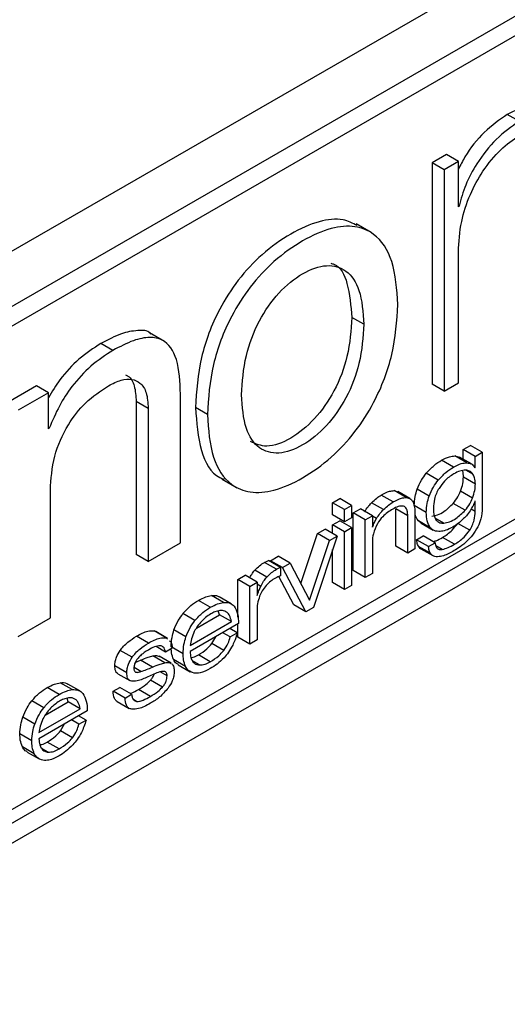
# Paper-space layout 'Foglio3' of a CAD drawing. Units: millimetres. Extents: x 5 to 798, y 5 to 299.
# Drawn here: x 244 to 246, y 71 to 77 of the extents above; entities that cross this region are included whole.
import ezdxf

# ---------------------------------------------------------------- set-up
doc = ezdxf.new("R2010")
doc.units = ezdxf.units.MM

psp = doc.layouts.new('Foglio3')

# ---------------------------------------------------------------- linework, layer by layer
at = {"color": 7, "linetype": 'Continuous', "lineweight": 25}
for p, q in [((250.5946, 79.3604), (241.5436, 74.1354)), ((250.8491, 79.2135), (241.7982, 73.9885)), ((250.7572, 79.0543), (241.8901, 73.9354)), ((241.8901, 71.3633), (250.6936, 76.4454)), ((241.8901, 71.2898), (250.7572, 76.4087)), ((241.7982, 71.1306), (250.8491, 76.3556)), ((246.25, 75.9856), (246.1864, 76.0224)), ((245.8628, 75.8084), (245.7871, 75.7646)), ((245.7871, 75.7646), (245.7871, 74.586)), ((245.8507, 75.7279), (245.7871, 75.7646)), ((245.9264, 75.7716), (245.8507, 75.7279)), ((245.9264, 75.7716), (245.8628, 75.8084)), ((245.9264, 75.5307), (245.9264, 75.7716)), ((245.8507, 75.7279), (245.8507, 74.5493)), ((245.9302, 75.5329), (245.9264, 75.5351)), ((245.9302, 75.5329), (245.9264, 75.5307)), ((245.4614, 75.393), (245.3819, 75.4389)), ((245.9264, 74.593), (245.9264, 75.2898)), ((245.4228, 74.9045), (245.3591, 74.9412)), ((244.3629, 74.8127), (244.2833, 74.8586)), ((244.0886, 74.7658), (244.025, 74.8025)), ((243.6819, 74.5766), (243.5208, 74.4835)), ((243.7455, 74.5398), (243.6819, 74.5766)), ((245.8507, 74.5493), (245.7871, 74.586)), ((245.8507, 74.5493), (245.9264, 74.593)), ((243.7455, 74.5398), (243.5844, 74.4468)), ((243.7455, 74.3484), (243.7455, 74.5398)), ((244.448, 73.7406), (244.448, 74.5326)), ((244.2129, 74.4937), (244.2129, 73.6783)), ((244.2765, 74.457), (244.2129, 74.4937)), ((244.2765, 74.457), (244.2765, 73.6416)), ((244.591, 74.4243), (244.5274, 74.4611)), ((243.7499, 74.3509), (243.7455, 74.3534)), ((243.7499, 74.3509), (243.7455, 74.3484)), ((245.9519, 74.2379), (245.9898, 74.2598)), ((246.0534, 74.223), (245.9898, 74.2598)), ((245.9066, 74.2037), (245.9314, 74.1968)), ((245.9703, 74.167), (245.9066, 74.2037)), ((245.9955, 74.1612), (245.9319, 74.1979)), ((245.9519, 74.1864), (245.9519, 74.2379)), ((246.0156, 74.2012), (245.9519, 74.2379)), ((246.0156, 74.2012), (246.0534, 74.223)), ((246.0156, 74.1412), (246.0156, 74.2012)), ((246.0534, 74.223), (246.0534, 73.927)), ((245.9008, 74.1446), (245.8372, 74.1814)), ((246.0156, 74.1412), (246.012, 74.1432)), ((246.0143, 74.1404), (246.0156, 74.1412)), ((245.8188, 74.0742), (245.7552, 74.111)), ((246.0165, 74.0541), (245.9529, 74.0909)), ((244.67, 74.0794), (244.7495, 74.0335)), ((243.7558, 73.341), (243.7558, 74.0214)), ((245.2569, 73.9545), (245.2947, 73.9763)), ((245.3583, 73.9396), (245.2947, 73.9763)), ((245.5798, 73.9588), (245.5161, 73.9955)), ((245.5853, 74.019), (245.6041, 74.0124)), ((245.6489, 73.9823), (245.5853, 74.019)), ((245.6684, 73.9769), (245.6047, 74.0137)), ((245.7708, 73.9896), (245.7072, 74.0263)), ((246.0016, 73.9789), (245.938, 74.0156)), ((245.2569, 73.8896), (245.2569, 73.9545)), ((245.3206, 73.9178), (245.2569, 73.9545)), ((245.3206, 73.9178), (245.3583, 73.9396)), ((245.3583, 73.9396), (245.3583, 73.8746)), ((245.5278, 73.9177), (245.4641, 73.9544)), ((245.7553, 73.9033), (245.6917, 73.9401)), ((245.9623, 73.9142), (245.8987, 73.951)), ((246.0156, 73.9631), (246.0143, 73.9623)), ((246.0156, 73.9083), (246.0156, 73.9631)), ((245.3206, 73.8528), (245.2569, 73.8896)), ((245.3206, 73.8528), (245.3206, 73.9178)), ((245.3583, 73.8746), (245.3206, 73.8528)), ((245.3673, 73.9004), (245.4052, 73.9223)), ((245.3673, 73.5929), (245.3673, 73.9004)), ((245.4309, 73.8637), (245.3673, 73.9004)), ((245.4688, 73.8855), (245.4052, 73.9223)), ((245.4309, 73.8637), (245.4688, 73.8855)), ((245.4688, 73.8855), (245.4688, 73.825)), ((245.4904, 73.8698), (245.4688, 73.8822)), ((245.5934, 73.7234), (245.5934, 73.9213)), ((245.657, 73.8845), (245.5934, 73.9213)), ((245.657, 73.6867), (245.657, 73.8845)), ((245.6949, 73.8987), (245.6949, 73.7085)), ((245.8484, 73.8459), (245.8036, 73.8718)), ((245.2569, 73.8367), (245.2947, 73.8585)), ((245.2569, 73.7907), (245.2569, 73.8367)), ((245.3206, 73.8), (245.2569, 73.8367)), ((245.3583, 73.8218), (245.2947, 73.8585)), ((245.3206, 73.8), (245.3583, 73.8218)), ((245.3583, 73.8218), (245.3583, 73.5142)), ((245.4309, 73.5561), (245.4309, 73.8637)), ((245.47, 73.8256), (245.4688, 73.8263)), ((245.4688, 73.825), (245.47, 73.8256)), ((245.7291, 73.8463), (245.7133, 73.8579)), ((245.7769, 73.8212), (245.7133, 73.8579)), ((245.7286, 73.8455), (245.7922, 73.8087)), ((245.9863, 73.8079), (245.9226, 73.8446)), ((245.0884, 73.5238), (245.1762, 73.7901)), ((245.2807, 73.7769), (245.1556, 73.3972)), ((245.1762, 73.7901), (245.2171, 73.8137)), ((245.2399, 73.7534), (245.1762, 73.7901)), ((245.2807, 73.7769), (245.2171, 73.8137)), ((245.2399, 73.7534), (245.2807, 73.7769)), ((245.3206, 73.4924), (245.3206, 73.8)), ((245.7042, 73.7575), (245.7388, 73.7775)), ((245.8024, 73.7407), (245.7388, 73.7775)), ((245.9054, 73.733), (245.8418, 73.7698)), ((244.2765, 73.6416), (244.448, 73.7406)), ((245.1351, 73.4356), (245.2399, 73.7534)), ((245.4688, 73.7447), (245.4688, 73.578)), ((245.657, 73.6867), (245.5934, 73.7234)), ((245.7678, 73.7207), (245.7042, 73.7575)), ((245.7773, 73.6852), (245.7136, 73.722)), ((245.7678, 73.7207), (245.8024, 73.7407)), ((244.2765, 73.6416), (244.2129, 73.6783)), ((244.9263, 73.6458), (244.9672, 73.6694)), ((245.0309, 73.6327), (244.9672, 73.6694)), ((245.2569, 73.5292), (245.2569, 73.7047)), ((245.6949, 73.7085), (245.657, 73.6867)), ((245.7258, 73.7094), (245.7895, 73.6726)), ((244.9579, 73.5998), (244.8942, 73.6365)), ((244.9804, 73.6103), (244.9167, 73.6471)), ((244.9296, 73.6396), (244.9263, 73.6458)), ((244.99, 73.6091), (244.9263, 73.6458)), ((244.9804, 73.6103), (244.9804, 73.5651)), ((244.99, 73.6091), (245.0309, 73.6327)), ((245.1151, 73.3738), (244.99, 73.6091)), ((245.0309, 73.6327), (245.1351, 73.4356)), ((244.7533, 73.5459), (244.7914, 73.5679)), ((244.855, 73.5312), (244.7914, 73.5679)), ((244.9067, 73.5577), (244.8431, 73.5945)), ((245.0515, 73.4105), (244.9713, 73.5614)), ((245.4309, 73.5561), (245.3673, 73.5929)), ((245.4688, 73.578), (245.4309, 73.5561)), ((244.7533, 73.3449), (244.7533, 73.5459)), ((244.8169, 73.5092), (244.7533, 73.5459)), ((244.8169, 73.5092), (244.855, 73.5312)), ((244.8169, 73.2017), (244.8169, 73.5092)), ((244.855, 73.5312), (244.855, 73.4605)), ((245.3206, 73.4924), (245.2569, 73.5292)), ((245.3583, 73.5142), (245.3206, 73.4924)), ((244.676, 73.4237), (244.6124, 73.4604)), ((244.7169, 73.4168), (244.6533, 73.4536)), ((244.856, 73.4611), (244.855, 73.4617)), ((244.855, 73.4605), (244.856, 73.4611)), ((244.6065, 73.3975), (244.5429, 73.4342)), ((245.1151, 73.3738), (245.0515, 73.4105)), ((244.5248, 73.3272), (244.4612, 73.3639)), ((244.5323, 73.2872), (244.6551, 73.3581)), ((244.6551, 73.3581), (244.6491, 73.378)), ((244.7187, 73.3213), (244.6551, 73.3581)), ((244.6968, 73.3695), (244.6832, 73.3774)), ((244.855, 73.3803), (244.855, 73.2236)), ((245.1556, 73.3972), (245.1151, 73.3738)), ((243.5844, 73.242), (243.7558, 73.341)), ((244.4996, 73.1948), (244.7187, 73.3213)), ((244.7567, 73.3106), (244.4996, 73.1621)), ((244.7533, 73.2384), (244.7533, 73.3086)), ((244.2771, 73.2068), (244.2135, 73.2435)), ((244.3709, 73.2349), (244.3073, 73.2716)), ((244.3796, 73.2312), (244.316, 73.2679)), ((244.477, 73.2402), (244.4134, 73.277)), ((244.7121, 73.2397), (244.673, 73.2623)), ((244.7499, 73.2615), (244.7108, 73.2841)), ((244.7121, 73.2397), (244.7499, 73.2615)), ((244.3709, 73.2349), (244.378, 73.2287)), ((244.6144, 73.204), (244.6363, 73.2411)), ((244.678, 73.1672), (244.6144, 73.204)), ((244.8169, 73.2017), (244.7533, 73.2384)), ((244.855, 73.2236), (244.8169, 73.2017)), ((244.1907, 73.1313), (244.127, 73.168)), ((244.365, 73.1021), (244.3013, 73.1389)), ((244.3686, 73.1593), (244.3182, 73.1884)), ((244.4037, 73.1795), (244.3686, 73.1593)), ((244.4617, 73.1507), (244.398, 73.1875)), ((244.6065, 73.1078), (244.5429, 73.1445)), ((244.1624, 73.0493), (244.0988, 73.086)), ((244.2074, 73.1044), (244.2352, 73.1157)), ((244.2988, 73.079), (244.2352, 73.1157)), ((244.3986, 73.0999), (244.335, 73.1366)), ((244.4749, 73.0826), (244.4113, 73.1193)), ((244.4363, 73.0916), (244.4999, 73.0548)), ((244.1147, 73.0441), (244.1783, 73.0073)), ((244.3764, 73.0331), (244.3407, 73.0538)), ((243.8714, 72.9592), (243.8078, 72.9959)), ((243.9122, 72.9524), (243.8486, 72.9891)), ((244.3517, 72.9723), (244.2881, 73.009)), ((243.8021, 72.9331), (243.7384, 72.9698)), ((244.0896, 72.9513), (244.1244, 72.9714)), ((244.1532, 72.9146), (244.0896, 72.9513)), ((244.188, 72.9347), (244.1244, 72.9714)), ((244.1532, 72.9146), (244.188, 72.9347)), ((244.2878, 72.9234), (244.2241, 72.9601)), ((243.7203, 72.8628), (243.6567, 72.8995)), ((243.7279, 72.8228), (243.8504, 72.8935)), ((243.8504, 72.8935), (243.8445, 72.9135)), ((243.914, 72.8568), (243.8504, 72.8935)), ((243.8924, 72.9052), (243.879, 72.9129)), ((244.1115, 72.8961), (244.1751, 72.8594)), ((244.2147, 72.8967), (244.1977, 72.9066)), ((243.695, 72.7304), (243.914, 72.8568)), ((243.9522, 72.8461), (243.695, 72.6977)), ((243.6727, 72.7759), (243.6091, 72.8126)), ((243.81, 72.7396), (243.8317, 72.7766)), ((243.9073, 72.7751), (243.8682, 72.7976)), ((243.9453, 72.797), (243.9062, 72.8196)), ((243.9073, 72.7751), (243.9453, 72.797)), ((243.6572, 72.6863), (243.5936, 72.7231)), ((243.8737, 72.7029), (243.81, 72.7396)), ((243.8021, 72.6434), (243.7384, 72.6801)), ((243.6704, 72.6181), (243.6068, 72.6549)), ((243.6318, 72.6271), (243.6954, 72.5903))]:
    psp.add_line(p, q, dxfattribs=at)
at = {"color": 8, "linetype": 'Continuous', "lineweight": 25}
for p, q in [((246.0036, 74.1066), (245.9666, 74.128)), ((246.0156, 73.9083), (245.9941, 73.9207)), ((245.8403, 73.7055), (245.8063, 73.7251)), ((244.8745, 73.5088), (244.855, 73.5201)), ((244.5489, 73.0904), (244.5114, 73.112)), ((244.2374, 73.0553), (244.2007, 73.0765)), ((243.7443, 72.626), (243.7075, 72.6472))]:
    psp.add_line(p, q, dxfattribs=at)
at = {"color": 7, "linetype": 'Continuous', "lineweight": 25}
for points, knots in [([(246.4203, 76.054), (246.4095, 76.062), (246.3778, 76.0857), (246.294, 76.0754), (246.2245, 76.0411), (246.1864, 76.0224)], [0, 0, 0, 0, 0.189241, 0.555761, 1, 1, 1, 1]), ([(246.1864, 76.0224), (246.145, 75.993), (246.0639, 75.9356), (245.9738, 75.8248), (245.9376, 75.7522), (245.9264, 75.7299)], [0, 0, 0, 0, 0.419076, 0.821608, 1, 1, 1, 1]), ([(246.25, 75.9856), (246.2083, 75.9564), (246.1265, 75.8991), (246.0293, 75.7732), (245.9606, 75.6478), (245.9402, 75.5708), (245.9302, 75.5329)], [0, 0, 0, 0, 0.294562, 0.577495, 0.791928, 1, 1, 1, 1]), ([(245.9264, 75.2898), (245.9293, 75.3428), (245.9347, 75.4404), (245.9832, 75.5918), (246.0556, 75.7253), (246.1472, 75.8386), (246.2166, 75.887), (246.25, 75.9102)], [0, 0, 0, 0, 0.240532, 0.44324, 0.623519, 0.819073, 1, 1, 1, 1]), ([(245.3875, 75.4299), (245.3636, 75.4425), (245.3063, 75.4726), (245.1822, 75.4571), (245.0342, 75.3921), (244.8852, 75.2864), (244.7538, 75.1465), (244.6345, 74.959), (244.5435, 74.7155), (244.5329, 74.5484), (244.5274, 74.4611)], [0, 0, 0, 0, 0.080519, 0.192375, 0.317588, 0.442844, 0.554716, 0.66095, 0.822875, 1, 1, 1, 1]), ([(245.6043, 75.0093), (245.5988, 75.0902), (245.5882, 75.2451), (245.4972, 75.3835), (245.3779, 75.4333), (245.2465, 75.4216), (245.0977, 75.355), (244.9489, 75.2498), (244.8174, 75.1098), (244.6982, 74.9223), (244.6072, 74.6788), (244.5966, 74.5116), (244.591, 74.4243)], [0, 0, 0, 0, 0.129784, 0.248437, 0.326276, 0.408236, 0.499981, 0.591759, 0.67373, 0.751571, 0.870217, 1, 1, 1, 1]), ([(244.7729, 74.5293), (244.777, 74.5979), (244.7845, 74.7236), (244.8574, 74.92), (244.9674, 75.0788), (245.0977, 75.1832), (245.2281, 75.2293), (245.3382, 75.1976), (245.4111, 75.0854), (245.4187, 74.9684), (245.4228, 74.9045)], [0, 0, 0, 0, 0.149756, 0.2743, 0.386765, 0.499928, 0.613174, 0.725684, 0.850242, 1, 1, 1, 1]), ([(245.2479, 75.2292), (245.2534, 75.2279), (245.2978, 75.2175), (245.345, 75.117), (245.3541, 75.0033), (245.3591, 74.9412)], [0, 0, 0, 0, 0.060335, 0.487008, 1, 1, 1, 1]), ([(244.591, 74.4243), (244.5966, 74.3438), (244.6072, 74.1895), (244.6983, 74.0519), (244.8175, 74.0023), (244.9489, 74.0142), (245.0977, 74.0808), (245.2465, 74.186), (245.3779, 74.3259), (245.4971, 74.513), (245.5881, 74.7558), (245.5988, 74.9224), (245.6043, 75.0093)], [0, 0, 0, 0, 0.129402, 0.247999, 0.325934, 0.408057, 0.500019, 0.591948, 0.674059, 0.751993, 0.870597, 1, 1, 1, 1]), ([(245.3591, 74.9412), (245.355, 74.873), (245.3474, 74.7478), (245.2745, 74.5522), (245.1642, 74.3933), (245.0347, 74.2903), (244.9083, 74.2416), (244.8478, 74.2679), (244.8202, 74.2799)], [0, 0, 0, 0, 0.210538, 0.386184, 0.545224, 0.70542, 0.865498, 1, 1, 1, 1]), ([(244.2897, 74.852), (244.2886, 74.8536), (244.2742, 74.8743), (244.2162, 74.8724), (244.1294, 74.8586), (244.0618, 74.8223), (244.025, 74.8025)], [0, 0, 0, 0, 0.023609, 0.302072, 0.618931, 1, 1, 1, 1]), ([(245.4228, 74.9045), (245.4187, 74.8362), (245.4111, 74.7111), (245.338, 74.5154), (245.228, 74.3569), (245.0977, 74.2525), (244.9675, 74.2065), (244.8575, 74.238), (244.7845, 74.3494), (244.777, 74.4658), (244.7729, 74.5293)], [0, 0, 0, 0, 0.149251, 0.273766, 0.38651, 0.500072, 0.613552, 0.72625, 0.850751, 1, 1, 1, 1]), ([(244.448, 74.5326), (244.4454, 74.5978), (244.4406, 74.7191), (244.3722, 74.8219), (244.2825, 74.8396), (244.1921, 74.8205), (244.1252, 74.7851), (244.0886, 74.7658)], [0, 0, 0, 0, 0.286531, 0.53321, 0.666337, 0.81782, 1, 1, 1, 1]), ([(244.025, 74.8025), (243.9855, 74.7768), (243.9093, 74.7272), (243.8115, 74.6234), (243.7649, 74.5463), (243.7452, 74.5137)], [0, 0, 0, 0, 0.383191, 0.739207, 1, 1, 1, 1]), ([(244.0886, 74.7658), (244.049, 74.7401), (243.9725, 74.6906), (243.8744, 74.584), (243.7991, 74.4683), (243.7666, 74.3909), (243.7499, 74.3509)], [0, 0, 0, 0, 0.289937, 0.559312, 0.772129, 1, 1, 1, 1]), ([(244.0645, 74.577), (244.0875, 74.5886), (244.131, 74.6106), (244.1898, 74.6155), (244.2377, 74.5942), (244.2709, 74.5412), (244.2746, 74.4861), (244.2765, 74.457)], [0, 0, 0, 0, 0.204566, 0.38715, 0.559826, 0.76806, 1, 1, 1, 1]), ([(244.1548, 74.6347), (244.1595, 74.6329), (244.1823, 74.6241), (244.2066, 74.5766), (244.2107, 74.5223), (244.2129, 74.4937)], [0, 0, 0, 0, 0.111796, 0.53198, 1, 1, 1, 1]), ([(243.7558, 74.0214), (243.7595, 74.0804), (243.7666, 74.1922), (243.8391, 74.3638), (243.946, 74.4984), (244.023, 74.5495), (244.0645, 74.577)], [0, 0, 0, 0, 0.288816, 0.547705, 0.756598, 1, 1, 1, 1]), ([(244.5274, 74.4611), (244.5337, 74.3819), (244.5457, 74.2303), (244.613, 74.1041), (244.6722, 74.0822), (244.6802, 74.0793)], [0, 0, 0, 0, 0.485399, 0.930269, 1, 1, 1, 1]), ([(245.8372, 74.1814), (245.8511, 74.1885), (245.8752, 74.201), (245.8973, 74.2029), (245.9066, 74.2037)], [0, 0, 0, 0, 0.577728, 1, 1, 1, 1]), ([(245.7552, 74.111), (245.7688, 74.1259), (245.7949, 74.1545), (245.8235, 74.1727), (245.8372, 74.1814)], [0, 0, 0, 0, 0.520005, 1, 1, 1, 1]), ([(245.8188, 74.0742), (245.8324, 74.0891), (245.8585, 74.1178), (245.8871, 74.1359), (245.9008, 74.1446)], [0, 0, 0, 0, 0.520005, 1, 1, 1, 1]), ([(245.9008, 74.1446), (245.9147, 74.1518), (245.9388, 74.1642), (245.9609, 74.1661), (245.9703, 74.167)], [0, 0, 0, 0, 0.577728, 1, 1, 1, 1]), ([(245.9703, 74.167), (245.9807, 74.1657), (245.9994, 74.1636), (246.0097, 74.1475), (246.0143, 74.1404)], [0, 0, 0, 0, 0.556653, 1, 1, 1, 1]), ([(245.7072, 74.0263), (245.714, 74.0428), (245.7265, 74.0731), (245.7462, 74.0991), (245.7552, 74.111)], [0, 0, 0, 0, 0.545644, 1, 1, 1, 1]), ([(245.9028, 74.1086), (245.8854, 74.0973), (245.8561, 74.0781), (245.8328, 74.0446), (245.8232, 74.0309)], [0, 0, 0, 0, 0.590856, 1, 1, 1, 1]), ([(245.9656, 74.1282), (245.9551, 74.1273), (245.935, 74.1256), (245.9132, 74.1141), (245.9028, 74.1086)], [0, 0, 0, 0, 0.523621, 1, 1, 1, 1]), ([(245.938, 74.0156), (245.9426, 74.0296), (245.9511, 74.0557), (245.9523, 74.0797), (245.9529, 74.0909)], [0, 0, 0, 0, 0.5362963, 1, 1, 1, 1]), ([(245.9529, 74.0909), (245.9527, 74.1028), (245.9525, 74.1155), (245.9483, 74.1247), (245.948, 74.1253)], [0, 0, 0, 0, 0.9352098, 1, 1, 1, 1]), ([(246.0036, 74.1066), (245.9981, 74.1131), (245.9881, 74.1251), (245.9726, 74.1272), (245.9656, 74.1282)], [0, 0, 0, 0, 0.548093, 1, 1, 1, 1]), ([(246.0165, 74.0541), (246.0159, 74.0656), (246.0148, 74.0859), (246.007, 74.1004), (246.0036, 74.1066)], [0, 0, 0, 0, 0.566195, 1, 1, 1, 1]), ([(245.7708, 73.9896), (245.7776, 74.0061), (245.7901, 74.0363), (245.8099, 74.0624), (245.8188, 74.0742)], [0, 0, 0, 0, 0.545644, 1, 1, 1, 1]), ([(245.8232, 74.0309), (245.8182, 74.0218), (245.808, 74.0033), (245.796, 73.9663), (245.7944, 73.9413), (245.7933, 73.9253)], [0, 0, 0, 0, 0.260915, 0.528097, 1, 1, 1, 1]), ([(246.0016, 73.9789), (246.0062, 73.9929), (246.0148, 74.019), (246.016, 74.043), (246.0165, 74.0541)], [0, 0, 0, 0, 0.5362963, 1, 1, 1, 1]), ([(245.4641, 73.9544), (245.4732, 73.963), (245.4902, 73.9791), (245.5079, 73.9903), (245.5161, 73.9955)], [0, 0, 0, 0, 0.536113, 1, 1, 1, 1]), ([(245.5161, 73.9955), (245.5309, 74.0035), (245.5549, 74.0165), (245.5768, 74.0183), (245.5853, 74.019)], [0, 0, 0, 0, 0.613517, 1, 1, 1, 1]), ([(245.5798, 73.9588), (245.5945, 73.9667), (245.6185, 73.9797), (245.6405, 73.9816), (245.6489, 73.9823)], [0, 0, 0, 0, 0.613517, 1, 1, 1, 1]), ([(245.6489, 73.9823), (245.6576, 73.9807), (245.6729, 73.9779), (245.6812, 73.964), (245.6848, 73.958)], [0, 0, 0, 0, 0.5676263, 1, 1, 1, 1]), ([(245.6917, 73.9401), (245.6925, 73.9557), (245.694, 73.9834), (245.7032, 74.0133), (245.7072, 74.0263)], [0, 0, 0, 0, 0.564796, 1, 1, 1, 1]), ([(245.7553, 73.9033), (245.7561, 73.919), (245.7576, 73.9466), (245.7668, 73.9766), (245.7708, 73.9896)], [0, 0, 0, 0, 0.564796, 1, 1, 1, 1]), ([(245.8987, 73.951), (245.9074, 73.9621), (245.9231, 73.9821), (245.9334, 74.0053), (245.938, 74.0156)], [0, 0, 0, 0, 0.559209, 1, 1, 1, 1]), ([(245.9623, 73.9142), (245.9711, 73.9254), (245.9867, 73.9453), (245.997, 73.9686), (246.0016, 73.9789)], [0, 0, 0, 0, 0.559209, 1, 1, 1, 1]), ([(245.4268, 73.9065), (245.4328, 73.9157), (245.4442, 73.9331), (245.4578, 73.9476), (245.4641, 73.9544)], [0, 0, 0, 0, 0.529526, 1, 1, 1, 1]), ([(245.5278, 73.9177), (245.5368, 73.9263), (245.5538, 73.9424), (245.5715, 73.9536), (245.5798, 73.9588)], [0, 0, 0, 0, 0.536113, 1, 1, 1, 1]), ([(245.635, 73.9358), (245.6256, 73.9363), (245.6074, 73.9373), (245.5867, 73.9259), (245.5768, 73.9204)], [0, 0, 0, 0, 0.5199961, 1, 1, 1, 1]), ([(245.657, 73.8845), (245.6567, 73.8922), (245.6561, 73.9063), (245.6511, 73.922), (245.644, 73.9318), (245.638, 73.9345), (245.635, 73.9358)], [0, 0, 0, 0, 0.329012, 0.610415, 0.809269, 1, 1, 1, 1]), ([(245.6848, 73.958), (245.6882, 73.9486), (245.6945, 73.9311), (245.6947, 73.909), (245.6949, 73.8987)], [0, 0, 0, 0, 0.5368077, 1, 1, 1, 1]), ([(245.7847, 73.8827), (245.7948, 73.8846), (245.8158, 73.8888), (245.8554, 73.9089), (245.8826, 73.9353), (245.8987, 73.951)], [0, 0, 0, 0, 0.271176, 0.566726, 1, 1, 1, 1]), ([(245.7933, 73.9253), (245.7939, 73.9105), (245.7949, 73.8858), (245.8044, 73.8687), (245.8081, 73.8619)], [0, 0, 0, 0, 0.6012165, 1, 1, 1, 1]), ([(246.0143, 73.9623), (246.0111, 73.9544), (246.0049, 73.9393), (245.9966, 73.925), (245.9927, 73.9182)], [0, 0, 0, 0, 0.524991, 1, 1, 1, 1]), ([(246.0534, 73.927), (246.0524, 73.9076), (246.0507, 73.8751), (246.0358, 73.8405), (246.0298, 73.8266)], [0, 0, 0, 0, 0.600432, 1, 1, 1, 1]), ([(245.4904, 73.8698), (245.4965, 73.879), (245.5078, 73.8964), (245.5214, 73.9109), (245.5278, 73.9177)], [0, 0, 0, 0, 0.529526, 1, 1, 1, 1]), ([(245.5768, 73.9204), (245.5584, 73.9088), (245.5283, 73.89), (245.5043, 73.856), (245.4951, 73.8429)], [0, 0, 0, 0, 0.615031, 1, 1, 1, 1]), ([(245.7133, 73.8579), (245.7057, 73.8687), (245.6979, 73.8798), (245.6963, 73.8964), (245.6962, 73.897)], [0, 0, 0, 0, 0.962961, 1, 1, 1, 1]), ([(245.7769, 73.8212), (245.7703, 73.8327), (245.7574, 73.8551), (245.756, 73.8876), (245.7553, 73.9033)], [0, 0, 0, 0, 0.514363, 1, 1, 1, 1]), ([(245.8484, 73.8459), (245.8584, 73.8479), (245.8794, 73.852), (245.9191, 73.8722), (245.9462, 73.8986), (245.9623, 73.9142)], [0, 0, 0, 0, 0.271176, 0.566726, 1, 1, 1, 1]), ([(245.9927, 73.9182), (245.9865, 73.9088), (245.9748, 73.891), (245.9608, 73.8765), (245.9543, 73.8696)], [0, 0, 0, 0, 0.52981, 1, 1, 1, 1]), ([(245.9863, 73.8079), (245.9912, 73.8164), (246.0011, 73.8338), (246.013, 73.869), (246.0146, 73.893), (246.0156, 73.9083)], [0, 0, 0, 0, 0.259571, 0.525973, 1, 1, 1, 1]), ([(245.4951, 73.8429), (245.4866, 73.8249), (245.4706, 73.791), (245.4694, 73.7595), (245.4688, 73.7447)], [0, 0, 0, 0, 0.529844, 1, 1, 1, 1]), ([(245.47, 73.8256), (245.4727, 73.8336), (245.478, 73.8487), (245.4864, 73.863), (245.4904, 73.8698)], [0, 0, 0, 0, 0.526671, 1, 1, 1, 1]), ([(245.83, 73.8016), (245.8185, 73.8018), (245.7976, 73.8021), (245.7833, 73.8153), (245.7769, 73.8212)], [0, 0, 0, 0, 0.54853, 1, 1, 1, 1]), ([(245.8081, 73.8619), (245.8142, 73.8561), (245.8251, 73.8457), (245.8412, 73.8459), (245.8484, 73.8459)], [0, 0, 0, 0, 0.5578154, 1, 1, 1, 1]), ([(245.8967, 73.825), (245.8839, 73.8182), (245.8609, 73.8061), (245.8395, 73.803), (245.83, 73.8016)], [0, 0, 0, 0, 0.557261, 1, 1, 1, 1]), ([(245.8418, 73.7698), (245.8595, 73.7809), (245.8887, 73.7993), (245.913, 73.8318), (245.9226, 73.8446)], [0, 0, 0, 0, 0.6036181, 1, 1, 1, 1]), ([(245.9543, 73.8696), (245.9445, 73.8604), (245.9257, 73.8427), (245.9061, 73.8307), (245.8967, 73.825)], [0, 0, 0, 0, 0.520969, 1, 1, 1, 1]), ([(246.0298, 73.8266), (246.0209, 73.8108), (246.0047, 73.7824), (245.9832, 73.7606), (245.9736, 73.7509)], [0, 0, 0, 0, 0.5552208, 1, 1, 1, 1]), ([(245.7915, 73.747), (245.7968, 73.7486), (245.8133, 73.7534), (245.8303, 73.7631), (245.8418, 73.7698)], [0, 0, 0, 0, 0.321951, 1, 1, 1, 1]), ([(245.9054, 73.733), (245.9231, 73.7442), (245.9524, 73.7626), (245.9766, 73.795), (245.9863, 73.8079)], [0, 0, 0, 0, 0.6036181, 1, 1, 1, 1]), ([(245.7136, 73.722), (245.7108, 73.7282), (245.706, 73.7387), (245.7047, 73.7521), (245.7042, 73.7575)], [0, 0, 0, 0, 0.601752, 1, 1, 1, 1]), ([(245.7259, 73.7095), (245.7258, 73.7095), (245.7201, 73.7109), (245.7168, 73.7165), (245.7136, 73.722)], [0, 0, 0, 0, 0.019918, 1, 1, 1, 1]), ([(245.7773, 73.6852), (245.7744, 73.6915), (245.7696, 73.7019), (245.7683, 73.7154), (245.7678, 73.7207)], [0, 0, 0, 0, 0.601752, 1, 1, 1, 1]), ([(245.8024, 73.7407), (245.8035, 73.735), (245.8054, 73.7249), (245.8097, 73.7172), (245.8116, 73.7138)], [0, 0, 0, 0, 0.5638773, 1, 1, 1, 1]), ([(245.8116, 73.7138), (245.8133, 73.712), (245.8167, 73.708), (245.8264, 73.7048), (245.8348, 73.7052), (245.8403, 73.7055)], [0, 0, 0, 0, 0.240272, 0.506427, 1, 1, 1, 1]), ([(245.8403, 73.7055), (245.8505, 73.7083), (245.8718, 73.7142), (245.8939, 73.7266), (245.9054, 73.733)], [0, 0, 0, 0, 0.4787179, 1, 1, 1, 1]), ([(245.9736, 73.7509), (245.9608, 73.7397), (245.9379, 73.7196), (245.9143, 73.7055), (245.9038, 73.6993)], [0, 0, 0, 0, 0.556867, 1, 1, 1, 1]), ([(245.8154, 73.6664), (245.8059, 73.6672), (245.7903, 73.6685), (245.7809, 73.6805), (245.7773, 73.6852)], [0, 0, 0, 0, 0.610611, 1, 1, 1, 1]), ([(245.9038, 73.6993), (245.8845, 73.6885), (245.854, 73.6715), (245.8257, 73.6677), (245.8154, 73.6664)], [0, 0, 0, 0, 0.6348484, 1, 1, 1, 1]), ([(244.8431, 73.5945), (244.8516, 73.6033), (244.868, 73.6203), (244.8857, 73.6312), (244.8942, 73.6365)], [0, 0, 0, 0, 0.5148942, 1, 1, 1, 1]), ([(244.8942, 73.6365), (244.8991, 73.6392), (244.9066, 73.6433), (244.9141, 73.6461), (244.9167, 73.6471)], [0, 0, 0, 0, 0.642271, 1, 1, 1, 1]), ([(244.9579, 73.5998), (244.9627, 73.6024), (244.9703, 73.6066), (244.9777, 73.6094), (244.9804, 73.6103)], [0, 0, 0, 0, 0.642271, 1, 1, 1, 1]), ([(244.8157, 73.5539), (244.8192, 73.5604), (244.8271, 73.5751), (244.8374, 73.5876), (244.8431, 73.5945)], [0, 0, 0, 0, 0.448886, 1, 1, 1, 1]), ([(244.8745, 73.5088), (244.8795, 73.5183), (244.8888, 73.5358), (244.9011, 73.5508), (244.9067, 73.5577)], [0, 0, 0, 0, 0.538159, 1, 1, 1, 1]), ([(244.9067, 73.5577), (244.9152, 73.5665), (244.9316, 73.5836), (244.9493, 73.5945), (244.9579, 73.5998)], [0, 0, 0, 0, 0.5148942, 1, 1, 1, 1]), ([(244.9804, 73.5651), (244.9738, 73.5626), (244.9623, 73.5582), (244.9507, 73.5518), (244.9456, 73.5491)], [0, 0, 0, 0, 0.565596, 1, 1, 1, 1]), ([(244.856, 73.4611), (244.8589, 73.4698), (244.8641, 73.4858), (244.8713, 73.5017), (244.8745, 73.5088)], [0, 0, 0, 0, 0.545914, 1, 1, 1, 1]), ([(244.9039, 73.5139), (244.8965, 73.5045), (244.8826, 73.4872), (244.8734, 73.4667), (244.8691, 73.4573)], [0, 0, 0, 0, 0.53889, 1, 1, 1, 1]), ([(244.9456, 73.5491), (244.9376, 73.5439), (244.9232, 73.5345), (244.9099, 73.5202), (244.9039, 73.5139)], [0, 0, 0, 0, 0.550995, 1, 1, 1, 1]), ([(244.5429, 73.4342), (244.556, 73.4412), (244.5797, 73.4538), (244.6023, 73.4584), (244.6124, 73.4604)], [0, 0, 0, 0, 0.553491, 1, 1, 1, 1]), ([(244.6124, 73.4604), (244.625, 73.4613), (244.6403, 73.4625), (244.6508, 73.4541), (244.6527, 73.4526)], [0, 0, 0, 0, 0.827131, 1, 1, 1, 1]), ([(244.8691, 73.4573), (244.8647, 73.4435), (244.8562, 73.4167), (244.8554, 73.3922), (244.855, 73.3803)], [0, 0, 0, 0, 0.5118645, 1, 1, 1, 1]), ([(244.4612, 73.3639), (244.4747, 73.3791), (244.5007, 73.4081), (244.5293, 73.4258), (244.5429, 73.4342)], [0, 0, 0, 0, 0.523091, 1, 1, 1, 1]), ([(244.6065, 73.3975), (244.6197, 73.4044), (244.6434, 73.417), (244.6659, 73.4216), (244.676, 73.4237)], [0, 0, 0, 0, 0.553491, 1, 1, 1, 1]), ([(244.676, 73.4237), (244.6883, 73.4239), (244.7108, 73.4242), (244.726, 73.4102), (244.7329, 73.4038)], [0, 0, 0, 0, 0.5463806, 1, 1, 1, 1]), ([(244.7329, 73.4038), (244.7403, 73.391), (244.7548, 73.3656), (244.7561, 73.3287), (244.7567, 73.3106)], [0, 0, 0, 0, 0.507025, 1, 1, 1, 1]), ([(244.4134, 73.277), (244.4202, 73.294), (244.4325, 73.3248), (244.4523, 73.3518), (244.4612, 73.3639)], [0, 0, 0, 0, 0.550351, 1, 1, 1, 1]), ([(244.5248, 73.3272), (244.5384, 73.3423), (244.5643, 73.3714), (244.5929, 73.389), (244.6065, 73.3975)], [0, 0, 0, 0, 0.523091, 1, 1, 1, 1]), ([(244.6089, 73.3622), (244.5998, 73.3564), (244.5834, 73.3461), (244.5679, 73.3312), (244.561, 73.3245)], [0, 0, 0, 0, 0.55759, 1, 1, 1, 1]), ([(244.6576, 73.3803), (244.6489, 73.3785), (244.633, 73.3752), (244.6164, 73.3663), (244.6089, 73.3622)], [0, 0, 0, 0, 0.549475, 1, 1, 1, 1]), ([(244.6889, 73.3735), (244.685, 73.3759), (244.6761, 73.3816), (244.6642, 73.3808), (244.6576, 73.3803)], [0, 0, 0, 0, 0.440597, 1, 1, 1, 1]), ([(244.7187, 73.3213), (244.7163, 73.333), (244.7123, 73.3527), (244.7012, 73.3647), (244.6968, 73.3695)], [0, 0, 0, 0, 0.596146, 1, 1, 1, 1]), ([(244.477, 73.2402), (244.4838, 73.2572), (244.4962, 73.2881), (244.5159, 73.315), (244.5248, 73.3272)], [0, 0, 0, 0, 0.550351, 1, 1, 1, 1]), ([(244.561, 73.3245), (244.5526, 73.3151), (244.5374, 73.2981), (244.5261, 73.2773), (244.521, 73.2681)], [0, 0, 0, 0, 0.555411, 1, 1, 1, 1]), ([(244.127, 73.168), (244.133, 73.1758), (244.1457, 73.1924), (244.1751, 73.219), (244.1983, 73.2338), (244.2135, 73.2435)], [0, 0, 0, 0, 0.232165, 0.497443, 1, 1, 1, 1]), ([(244.2135, 73.2435), (244.2344, 73.2551), (244.2676, 73.2733), (244.2966, 73.2721), (244.3073, 73.2716)], [0, 0, 0, 0, 0.630439, 1, 1, 1, 1]), ([(244.398, 73.1875), (244.3988, 73.2037), (244.4001, 73.2324), (244.4094, 73.2635), (244.4134, 73.277)], [0, 0, 0, 0, 0.566212, 1, 1, 1, 1]), ([(244.521, 73.2681), (244.5154, 73.255), (244.5047, 73.2302), (244.5012, 73.2062), (244.4996, 73.1948)], [0, 0, 0, 0, 0.5270901, 1, 1, 1, 1]), ([(244.7499, 73.2615), (244.7465, 73.2494), (244.7405, 73.2273), (244.7302, 73.2055), (244.7255, 73.1957)], [0, 0, 0, 0, 0.548618, 1, 1, 1, 1]), ([(244.1907, 73.1313), (244.1966, 73.1391), (244.2094, 73.1557), (244.2388, 73.1823), (244.2619, 73.1971), (244.2771, 73.2068)], [0, 0, 0, 0, 0.232165, 0.497443, 1, 1, 1, 1]), ([(244.2771, 73.2068), (244.298, 73.2183), (244.3313, 73.2366), (244.3602, 73.2353), (244.3709, 73.2349)], [0, 0, 0, 0, 0.630439, 1, 1, 1, 1]), ([(244.3399, 73.193), (244.3299, 73.1916), (244.3097, 73.1889), (244.288, 73.1764), (244.2771, 73.1701)], [0, 0, 0, 0, 0.4955143, 1, 1, 1, 1]), ([(244.3686, 73.1593), (244.3671, 73.1647), (244.3644, 73.175), (244.3559, 73.1887), (244.3459, 73.1914), (244.3399, 73.193)], [0, 0, 0, 0, 0.314565, 0.595427, 1, 1, 1, 1]), ([(244.389, 73.2192), (244.3915, 73.2173), (244.4015, 73.21), (244.4028, 73.1926), (244.4037, 73.1795)], [0, 0, 0, 0, 0.248056, 1, 1, 1, 1]), ([(244.4617, 73.1507), (244.4624, 73.167), (244.4637, 73.1957), (244.473, 73.2267), (244.477, 73.2402)], [0, 0, 0, 0, 0.566212, 1, 1, 1, 1]), ([(244.5429, 73.1445), (244.5584, 73.154), (244.5834, 73.1693), (244.6058, 73.1944), (244.6144, 73.204)], [0, 0, 0, 0, 0.620853, 1, 1, 1, 1]), ([(244.678, 73.1672), (244.6865, 73.1799), (244.7019, 73.203), (244.7089, 73.2283), (244.7121, 73.2397)], [0, 0, 0, 0, 0.5478631, 1, 1, 1, 1]), ([(244.7255, 73.1957), (244.7183, 73.1827), (244.7048, 73.1587), (244.6875, 73.1386), (244.6795, 73.1294)], [0, 0, 0, 0, 0.539007, 1, 1, 1, 1]), ([(244.0988, 73.086), (244.0992, 73.0935), (244.0999, 73.1081), (244.1082, 73.137), (244.1198, 73.1561), (244.127, 73.168)], [0, 0, 0, 0, 0.28634, 0.557392, 1, 1, 1, 1]), ([(244.2394, 73.144), (244.2333, 73.1387), (244.2231, 73.1296), (244.2148, 73.1171), (244.2113, 73.112)], [0, 0, 0, 0, 0.58565, 1, 1, 1, 1]), ([(244.2352, 73.1157), (244.2489, 73.1216), (244.2712, 73.1313), (244.2929, 73.1368), (244.3013, 73.1389)], [0, 0, 0, 0, 0.612843, 1, 1, 1, 1]), ([(244.2771, 73.1701), (244.2698, 73.1658), (244.2571, 73.1582), (244.2447, 73.1483), (244.2394, 73.144)], [0, 0, 0, 0, 0.575688, 1, 1, 1, 1]), ([(244.3013, 73.1389), (244.3099, 73.1404), (244.3224, 73.1427), (244.3317, 73.1375), (244.3346, 73.1359)], [0, 0, 0, 0, 0.691552, 1, 1, 1, 1]), ([(244.4113, 73.1193), (244.4069, 73.1307), (244.4002, 73.1478), (244.3992, 73.1694), (244.3989, 73.1767)], [0, 0, 0, 0, 0.66266, 1, 1, 1, 1]), ([(244.4749, 73.0826), (244.4706, 73.094), (244.4631, 73.1143), (244.4621, 73.1397), (244.4617, 73.1507)], [0, 0, 0, 0, 0.56662, 1, 1, 1, 1]), ([(244.4996, 73.1621), (244.5002, 73.1509), (244.5012, 73.1311), (244.5087, 73.117), (244.5119, 73.1109)], [0, 0, 0, 0, 0.569144, 1, 1, 1, 1]), ([(244.5036, 73.13), (244.5073, 73.1304), (244.5198, 73.1317), (244.5334, 73.1392), (244.5429, 73.1445)], [0, 0, 0, 0, 0.297815, 1, 1, 1, 1]), ([(244.6065, 73.1078), (244.622, 73.1173), (244.647, 73.1326), (244.6695, 73.1577), (244.678, 73.1672)], [0, 0, 0, 0, 0.620853, 1, 1, 1, 1]), ([(244.115, 73.0447), (244.1138, 73.0452), (244.1085, 73.0472), (244.1005, 73.0596), (244.0994, 73.0758), (244.0988, 73.086)], [0, 0, 0, 0, 0.09895, 0.429443, 1, 1, 1, 1]), ([(244.1624, 73.0493), (244.1628, 73.0568), (244.1636, 73.0714), (244.1718, 73.1002), (244.1835, 73.1194), (244.1907, 73.1313)], [0, 0, 0, 0, 0.28634, 0.557392, 1, 1, 1, 1]), ([(244.2113, 73.112), (244.2095, 73.1087), (244.2057, 73.102), (244.2013, 73.0883), (244.2007, 73.079), (244.2003, 73.073)], [0, 0, 0, 0, 0.255602, 0.523819, 1, 1, 1, 1]), ([(244.2988, 73.079), (244.3125, 73.0849), (244.3349, 73.0945), (244.3566, 73.1), (244.365, 73.1021)], [0, 0, 0, 0, 0.612843, 1, 1, 1, 1]), ([(244.365, 73.1021), (244.3736, 73.1037), (244.3861, 73.1059), (244.3953, 73.1007), (244.3982, 73.0991)], [0, 0, 0, 0, 0.691552, 1, 1, 1, 1]), ([(244.4024, 73.0972), (244.4062, 73.0919), (244.4137, 73.0816), (244.4141, 73.065), (244.4143, 73.057)], [0, 0, 0, 0, 0.518066, 1, 1, 1, 1]), ([(244.4372, 73.0934), (244.4336, 73.0948), (244.4222, 73.0992), (244.4157, 73.1111), (244.4113, 73.1193)], [0, 0, 0, 0, 0.317863, 1, 1, 1, 1]), ([(244.5119, 73.1109), (244.5174, 73.1048), (244.5274, 73.0938), (244.5422, 73.0915), (244.5489, 73.0904)], [0, 0, 0, 0, 0.553319, 1, 1, 1, 1]), ([(244.5489, 73.0904), (244.5586, 73.0911), (244.577, 73.0923), (244.597, 73.1028), (244.6065, 73.1078)], [0, 0, 0, 0, 0.527507, 1, 1, 1, 1]), ([(244.6795, 73.1294), (244.6672, 73.1173), (244.6435, 73.0941), (244.6185, 73.0787), (244.6065, 73.0713)], [0, 0, 0, 0, 0.520655, 1, 1, 1, 1]), ([(244.1873, 73.0041), (244.183, 73.0055), (244.1745, 73.0083), (244.1639, 73.0225), (244.163, 73.0389), (244.1624, 73.0493)], [0, 0, 0, 0, 0.273209, 0.539786, 1, 1, 1, 1]), ([(244.2003, 73.073), (244.2003, 73.0703), (244.2004, 73.0651), (244.2025, 73.0575), (244.2059, 73.0546), (244.208, 73.0529)], [0, 0, 0, 0, 0.308326, 0.585235, 1, 1, 1, 1]), ([(244.208, 73.0529), (244.2098, 73.0524), (244.2138, 73.051), (244.2237, 73.0516), (244.2319, 73.0538), (244.2374, 73.0553)], [0, 0, 0, 0, 0.211623, 0.473157, 1, 1, 1, 1]), ([(244.2374, 73.0553), (244.2474, 73.0588), (244.2677, 73.0659), (244.2883, 73.0746), (244.2988, 73.079)], [0, 0, 0, 0, 0.488983, 1, 1, 1, 1]), ([(244.3377, 73.0532), (244.3275, 73.0497), (244.3065, 73.0426), (244.2853, 73.0328), (244.2744, 73.0278)], [0, 0, 0, 0, 0.488315, 1, 1, 1, 1]), ([(244.2881, 73.009), (244.2922, 73.0139), (244.3001, 73.0235), (244.3065, 73.036), (244.3081, 73.0421), (244.3082, 73.0426)], [0, 0, 0, 0, 0.491319, 0.958405, 1, 1, 1, 1]), ([(244.3683, 73.0538), (244.3664, 73.0546), (244.3623, 73.0566), (244.352, 73.0567), (244.3434, 73.0546), (244.3377, 73.0532)], [0, 0, 0, 0, 0.220258, 0.483106, 1, 1, 1, 1]), ([(244.3517, 72.9723), (244.3559, 72.9772), (244.3639, 72.9868), (244.3716, 73.0034), (244.3757, 73.0191), (244.3762, 73.0283), (244.3764, 73.0331)], [0, 0, 0, 0, 0.276349, 0.539068, 0.75735, 1, 1, 1, 1]), ([(244.3764, 73.0331), (244.3764, 73.0358), (244.3763, 73.041), (244.3739, 73.0486), (244.3705, 73.0518), (244.3683, 73.0538)], [0, 0, 0, 0, 0.294156, 0.566478, 1, 1, 1, 1]), ([(244.4143, 73.057), (244.4138, 73.0487), (244.413, 73.0325), (244.4037, 73.0006), (244.3905, 72.98), (244.3823, 72.9673)], [0, 0, 0, 0, 0.290673, 0.562156, 1, 1, 1, 1]), ([(244.5205, 73.0472), (244.5096, 73.0507), (244.4906, 73.0567), (244.4796, 73.0748), (244.4749, 73.0826)], [0, 0, 0, 0, 0.573458, 1, 1, 1, 1]), ([(244.6065, 73.0713), (244.5882, 73.0618), (244.5578, 73.046), (244.5311, 73.0469), (244.5205, 73.0472)], [0, 0, 0, 0, 0.603367, 1, 1, 1, 1]), ([(243.7384, 72.9698), (243.7515, 72.9768), (243.7752, 72.9893), (243.7977, 72.9939), (243.8078, 72.9959)], [0, 0, 0, 0, 0.553336, 1, 1, 1, 1]), ([(243.8078, 72.9959), (243.8204, 72.9968), (243.8357, 72.9979), (243.8462, 72.9896), (243.848, 72.9882)], [0, 0, 0, 0, 0.8282536, 1, 1, 1, 1]), ([(244.2744, 73.0278), (244.2548, 73.0187), (244.2243, 73.0045), (244.197, 73.0042), (244.1873, 73.0041)], [0, 0, 0, 0, 0.644169, 1, 1, 1, 1]), ([(244.2241, 72.9601), (244.2376, 72.968), (244.2595, 72.9809), (244.2801, 73.0012), (244.2881, 73.009)], [0, 0, 0, 0, 0.613665, 1, 1, 1, 1]), ([(243.6567, 72.8995), (243.6703, 72.9147), (243.6962, 72.9437), (243.7248, 72.9614), (243.7384, 72.9698)], [0, 0, 0, 0, 0.523288, 1, 1, 1, 1]), ([(243.7203, 72.8628), (243.7339, 72.878), (243.7599, 72.907), (243.7884, 72.9246), (243.8021, 72.9331)], [0, 0, 0, 0, 0.523288, 1, 1, 1, 1]), ([(243.8021, 72.9331), (243.8152, 72.94), (243.8389, 72.9526), (243.8614, 72.9572), (243.8714, 72.9592)], [0, 0, 0, 0, 0.553336, 1, 1, 1, 1]), ([(243.8714, 72.9592), (243.8837, 72.9594), (243.9062, 72.9597), (243.9214, 72.9457), (243.9283, 72.9393)], [0, 0, 0, 0, 0.54593, 1, 1, 1, 1]), ([(243.9283, 72.9393), (243.9357, 72.9265), (243.9501, 72.9011), (243.9515, 72.8643), (243.9522, 72.8461)], [0, 0, 0, 0, 0.50683, 1, 1, 1, 1]), ([(244.1119, 72.8969), (244.1106, 72.8973), (244.1037, 72.8997), (244.093, 72.9161), (244.0909, 72.9376), (244.0896, 72.9513)], [0, 0, 0, 0, 0.074944, 0.413767, 1, 1, 1, 1]), ([(244.1806, 72.939), (244.1821, 72.9394), (244.1963, 72.9438), (244.211, 72.9524), (244.2241, 72.9601)], [0, 0, 0, 0, 0.108248, 1, 1, 1, 1]), ([(244.188, 72.9347), (244.189, 72.9287), (244.1909, 72.9175), (244.1986, 72.9021), (244.2087, 72.8987), (244.2147, 72.8967)], [0, 0, 0, 0, 0.311471, 0.591298, 1, 1, 1, 1]), ([(244.2878, 72.9234), (244.3012, 72.9313), (244.3232, 72.9442), (244.3438, 72.9645), (244.3517, 72.9723)], [0, 0, 0, 0, 0.613665, 1, 1, 1, 1]), ([(244.3823, 72.9673), (244.3674, 72.9504), (244.3376, 72.9165), (244.3044, 72.8966), (244.2878, 72.8865)], [0, 0, 0, 0, 0.497444, 1, 1, 1, 1]), ([(243.6091, 72.8126), (243.6159, 72.8296), (243.6282, 72.8604), (243.6479, 72.8874), (243.6567, 72.8995)], [0, 0, 0, 0, 0.550911, 1, 1, 1, 1]), ([(243.8044, 72.8978), (243.7953, 72.892), (243.7789, 72.8817), (243.7634, 72.8667), (243.7566, 72.8602)], [0, 0, 0, 0, 0.5592416, 1, 1, 1, 1]), ([(243.853, 72.9158), (243.8443, 72.914), (243.8284, 72.9108), (243.8119, 72.9018), (243.8044, 72.8978)], [0, 0, 0, 0, 0.55176, 1, 1, 1, 1]), ([(243.885, 72.9088), (243.8808, 72.9114), (243.8717, 72.917), (243.8596, 72.9162), (243.853, 72.9158)], [0, 0, 0, 0, 0.453595, 1, 1, 1, 1]), ([(243.914, 72.8568), (243.9116, 72.8685), (243.9076, 72.8881), (243.8968, 72.9003), (243.8924, 72.9052)], [0, 0, 0, 0, 0.597182, 1, 1, 1, 1]), ([(244.1888, 72.8549), (244.1828, 72.8565), (244.171, 72.8598), (244.1563, 72.8788), (244.1544, 72.9007), (244.1532, 72.9146)], [0, 0, 0, 0, 0.272421, 0.538913, 1, 1, 1, 1]), ([(244.2878, 72.8865), (244.2664, 72.8748), (244.2318, 72.8557), (244.2007, 72.8551), (244.1888, 72.8549)], [0, 0, 0, 0, 0.6147438, 1, 1, 1, 1]), ([(244.2147, 72.8967), (244.2196, 72.8968), (244.2304, 72.8968), (244.2552, 72.9055), (244.2748, 72.9162), (244.2878, 72.9234)], [0, 0, 0, 0, 0.217292, 0.479781, 1, 1, 1, 1]), ([(243.6727, 72.7759), (243.6795, 72.7929), (243.6918, 72.8237), (243.7115, 72.8507), (243.7203, 72.8628)], [0, 0, 0, 0, 0.550911, 1, 1, 1, 1]), ([(243.7566, 72.8602), (243.7482, 72.8507), (243.733, 72.8336), (243.7216, 72.8129), (243.7165, 72.8036)], [0, 0, 0, 0, 0.55307, 1, 1, 1, 1]), ([(243.5936, 72.7231), (243.5943, 72.7393), (243.5956, 72.768), (243.605, 72.7991), (243.6091, 72.8126)], [0, 0, 0, 0, 0.565929, 1, 1, 1, 1]), ([(243.6572, 72.6863), (243.6579, 72.7026), (243.6592, 72.7313), (243.6686, 72.7624), (243.6727, 72.7759)], [0, 0, 0, 0, 0.565929, 1, 1, 1, 1]), ([(243.7165, 72.8036), (243.7108, 72.7905), (243.7001, 72.7657), (243.6966, 72.7417), (243.695, 72.7304)], [0, 0, 0, 0, 0.5273, 1, 1, 1, 1]), ([(243.8737, 72.7029), (243.882, 72.7155), (243.8973, 72.7386), (243.9042, 72.7637), (243.9073, 72.7751)], [0, 0, 0, 0, 0.547173, 1, 1, 1, 1]), ([(243.9453, 72.797), (243.9419, 72.7849), (243.9359, 72.7628), (243.9255, 72.741), (243.9208, 72.7311)], [0, 0, 0, 0, 0.548046, 1, 1, 1, 1]), ([(243.6068, 72.6549), (243.6024, 72.6663), (243.5947, 72.6864), (243.5939, 72.712), (243.5936, 72.7231)], [0, 0, 0, 0, 0.567007, 1, 1, 1, 1]), ([(243.7384, 72.6801), (243.7539, 72.6896), (243.779, 72.7049), (243.8015, 72.7301), (243.81, 72.7396)], [0, 0, 0, 0, 0.61975, 1, 1, 1, 1]), ([(243.9208, 72.7311), (243.9136, 72.7182), (243.9002, 72.6942), (243.8829, 72.6741), (243.8749, 72.6649)], [0, 0, 0, 0, 0.539682, 1, 1, 1, 1]), ([(243.6704, 72.6181), (243.666, 72.6295), (243.6583, 72.6496), (243.6575, 72.6753), (243.6572, 72.6863)], [0, 0, 0, 0, 0.567007, 1, 1, 1, 1]), ([(243.695, 72.6977), (243.6956, 72.6864), (243.6967, 72.6666), (243.7044, 72.6527), (243.7077, 72.6467)], [0, 0, 0, 0, 0.567914, 1, 1, 1, 1]), ([(243.6991, 72.6656), (243.7028, 72.6659), (243.7153, 72.6673), (243.7289, 72.6748), (243.7384, 72.6801)], [0, 0, 0, 0, 0.29951, 1, 1, 1, 1]), ([(243.8021, 72.6434), (243.8176, 72.6529), (243.8426, 72.6682), (243.8651, 72.6933), (243.8737, 72.7029)], [0, 0, 0, 0, 0.61975, 1, 1, 1, 1]), ([(243.6328, 72.6289), (243.6291, 72.6303), (243.6177, 72.6347), (243.6112, 72.6467), (243.6068, 72.6549)], [0, 0, 0, 0, 0.318551, 1, 1, 1, 1]), ([(243.7161, 72.5829), (243.7052, 72.5863), (243.6861, 72.5923), (243.6751, 72.6104), (243.6704, 72.6181)], [0, 0, 0, 0, 0.573893, 1, 1, 1, 1]), ([(243.7077, 72.6467), (243.7132, 72.6405), (243.723, 72.6294), (243.7377, 72.627), (243.7443, 72.626)], [0, 0, 0, 0, 0.553019, 1, 1, 1, 1]), ([(243.7443, 72.626), (243.7541, 72.6266), (243.7725, 72.6279), (243.7926, 72.6384), (243.8021, 72.6434)], [0, 0, 0, 0, 0.528957, 1, 1, 1, 1]), ([(243.8749, 72.6649), (243.8627, 72.6529), (243.8391, 72.6297), (243.8141, 72.6143), (243.8021, 72.6069)], [0, 0, 0, 0, 0.519436, 1, 1, 1, 1]), ([(243.8021, 72.6069), (243.7837, 72.5974), (243.7534, 72.5815), (243.7267, 72.5825), (243.7161, 72.5829)], [0, 0, 0, 0, 0.604123, 1, 1, 1, 1])]:
    psp.add_open_spline(points, degree=3, knots=knots, dxfattribs=at)

doc.saveas('drawing.dxf')
